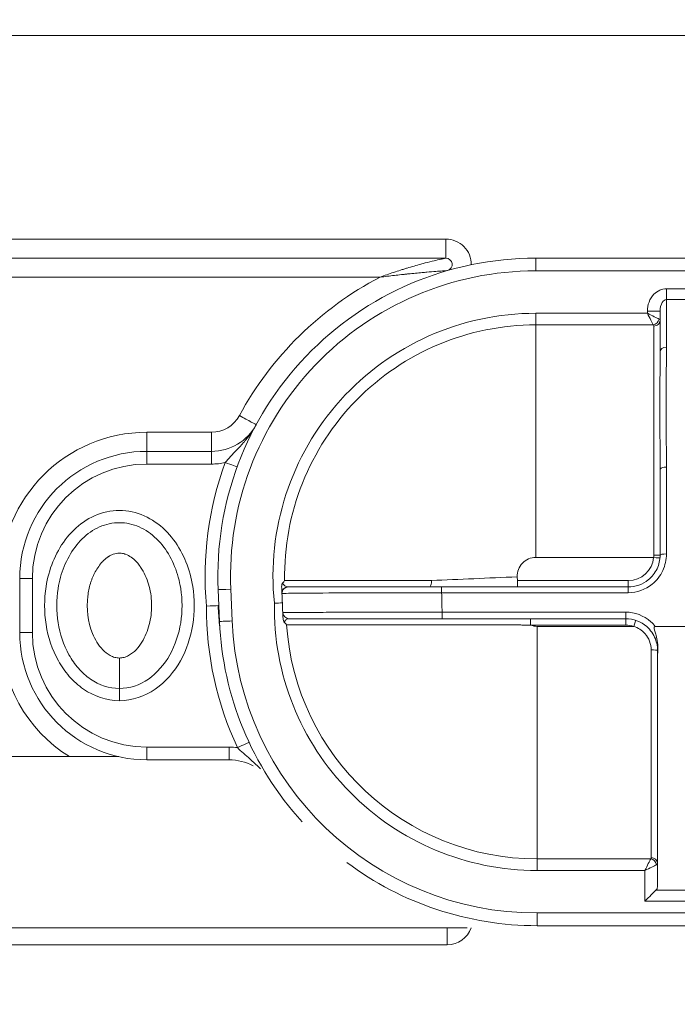
# Model space of a CAD drawing. Units: millimetres. Extents: x 25207 to 48374, y 5915 to 23329.
# Drawn here: x 30249 to 30353, y 8518 to 8673 of the extents above; entities that cross this region are included whole.
import ezdxf

# ---------------------------------------------------------------- set-up
doc = ezdxf.new("R2010")
doc.units = ezdxf.units.MM
doc.header["$MEASUREMENT"] = 0
doc.styles.get("Standard").update_dxf_attribs({"font": 'arial.ttf'})
doc.dimstyles.get("Standard").update_dxf_attribs({"dimtxt": 0.18, "dimasz": 0.18, "dimexe": 0.18, "dimexo": 0.0625, "dimgap": 0.09, "dimtad": 0, "dimtih": 1, "dimtoh": 1, "dimdec": 4, "dimzin": 0, "dimdsep": 46, "dimtxsty": 'Standard', "dimcen": 0.09, "dimadec": 0, "dimazin": 0, "dimtfac": 1, "dimtdec": 4, "dimtofl": 0, "dimtmove": 0, "dimatfit": 3, "dimfxl": 1, "dimtolj": 1, "dimtzin": 0, "dimarcsym": 0})

# ---------------------------------------------------------------- blocks, each defined once
blk = doc.blocks.new('*D8')
at = {"color": 0, "lineweight": -2, "transparency": 16777216}
for p, q in [((26016.61, 10955.16), (26016.61, 10956.34)), ((26196.61, 10956.16), (35249.23, 10956.16)), ((35429.23, 10955.16), (35429.23, 10956.34))]:
    blk.add_line(p, q, dxfattribs=at)
at = {"color": 0, "transparency": 16777216}
for points in [[(26196.61, 10986.16), (26196.61, 10926.16), (26016.61, 10956.16)], [(35249.23, 10986.16), (35249.23, 10926.16), (35429.23, 10956.16)]]:
    blk.add_solid(points, dxfattribs=at)
at = {"layer": 'Defpoints', "color": 0, "transparency": 16777216}
for p in [(35429.23, 10956.16), (26016.61, 6278.15), (35429.23, 6263.15)]:
    blk.add_point(p, dxfattribs=at)
at = {"color": 0, "transparency": 16777216, "insert": (30722.92, 11159.34), "char_height": 300, "attachment_point": 5}
blk.add_mtext('\\A1;945', dxfattribs=at)
blk = doc.blocks.new('*D9')
at = {"color": 0, "lineweight": -2, "transparency": 16777216}
for p, q in [((25607.92, 10615), (25606.74, 10615)), ((25606.92, 6183.45), (25606.92, 10435)), ((25607.92, 6003.45), (25606.74, 6003.45))]:
    blk.add_line(p, q, dxfattribs=at)
at = {"color": 0, "transparency": 16777216}
for points in [[(25576.92, 10435), (25636.92, 10435), (25606.92, 10615)], [(25576.92, 6183.45), (25636.92, 6183.45), (25606.92, 6003.45)]]:
    blk.add_solid(points, dxfattribs=at)
at = {"layer": 'Defpoints', "color": 0, "transparency": 16777216}
for p in [(25606.92, 10615), (32156.74, 10615), (31229.61, 6003.45)]:
    blk.add_point(p, dxfattribs=at)
at = {"color": 0, "transparency": 16777216, "insert": (25404.36, 8309.23), "char_height": 300, "attachment_point": 5, "rotation": 90}
blk.add_mtext('\\A1;455', dxfattribs=at)

msp = doc.modelspace()

# ---------------------------------------------------------------- linework, layer by layer
at = {"color": 0, "linetype": 'Continuous', "lineweight": 18, "extrusion": (0, 1, -2.22045e-16)}
for p, q in [((30157.68268, 8670.48891), (30675.32112, 8670.48891)), ((30316.28915, 8638.48891), (30244.80564, 8638.48891)), ((30244.80564, 8635.48891), (30316.28915, 8635.48891)), ((30502.57251, 8635.48891), (30330.43129, 8635.48891)), ((30244.80564, 8632.48891), (30305.93639, 8632.48891)), ((30330.43129, 8633.48891), (30502.57251, 8633.48891)), ((30356.99029, 8630.66857), (30350.99029, 8630.66857)), ((30350.99029, 8628.95555), (30356.99029, 8628.95555)), ((30347.99029, 8626.81365), (30330.43129, 8626.81365)), ((30349.99029, 8627.13303), (30347.99029, 8627.13303)), ((30347.99029, 8627.13303), (30347.99029, 8626.81365)), ((30330.43129, 8624.9848), (30348.90471, 8624.9848)), ((30279.42466, 8608.09912), (30269.26727, 8608.09912)), ((30279.42466, 8605.09912), (30269.26727, 8605.09912)), ((30269.26727, 8603.09912), (30279.42466, 8603.09912)), ((30330.43129, 8588.40792), (30348.97395, 8588.40792)), ((30249.26727, 8585.09912), (30251.26727, 8585.09912)), ((30249.26727, 8585.09912), (30249.26727, 8576.57925)), ((30251.26727, 8576.57925), (30251.26727, 8585.09912)), ((30327.54056, 8584.76913), (30327.51498, 8585.36341)), ((30344.99029, 8584.76913), (30327.54056, 8584.76913)), ((30280.47752, 8583.33918), (30280.6927, 8578.33918)), ((30282.69085, 8578.42517), (30282.47567, 8583.42517)), ((30344.99029, 8583.76913), (30315.62555, 8583.76913)), ((30315.62555, 8582.85734), (30344.99029, 8582.85734)), ((30344.59267, 8579.80649), (30315.70214, 8579.80649)), ((30315.70214, 8578.76913), (30344.59267, 8578.76913)), ((30249.26727, 8576.57925), (30251.26727, 8576.57925)), ((30329.58656, 8577.76913), (30344.59267, 8577.76913)), ((30345.83932, 8577.5699), (30330.64646, 8577.5699)), ((30358.04211, 8577.5649), (30349.23655, 8577.5649)), ((30282.21328, 8558.57925), (30269.26727, 8558.57925)), ((30169.95381, 8557.0766), (30264.83478, 8557.0766)), ((30264.83478, 8557.0766), (30169.95381, 8557.0766)), ((30269.26727, 8556.57925), (30282.21328, 8556.57925)), ((30285.05547, 8557.0766), (30285.05569, 8557.0766)), ((30285.05569, 8557.0766), (30285.05547, 8557.0766)), ((30348.5071, 8540.99302), (30330.64646, 8540.99302)), ((30330.64646, 8539.16417), (30347.59267, 8539.16417)), ((30347.59267, 8539.16417), (30347.59267, 8534.33743)), ((30356.59267, 8536.06782), (30349.32306, 8536.06782)), ((30347.59267, 8534.33743), (30356.59267, 8534.33743)), ((30502.35734, 8532.48891), (30330.64646, 8532.48891)), ((30319.62334, 8530.1766), (30181.94168, 8530.1766)), ((30330.64646, 8530.48891), (30502.35734, 8530.48891)), ((30191.3463, 8527.48891), (30316.50433, 8527.48891))]:
    msp.add_line(p, q, dxfattribs=at)
at = {"color": 0, "linetype": 'Continuous', "lineweight": 18}
for centre, radius, start, end in [((30316.28915, 8634.48891), 4, 359.4345715, 90), ((30330.43129, 8585.48891), 50, 90, 182.4641648), ((30330.43129, 8585.48891), 53, 117.5270853, 151.5730373), ((30330.43129, 8585.48891), 41.32474, 90, 185.935688), ((30269.26727, 8585.09912), 23, 90, 180), ((30269.26727, 8585.09912), 20, 90, 180), ((30330.43129, 8585.48891), 52, 159.9267915, 185.2223843), ((30279.42466, 8613.09912), 10, 270, 282.5057619), ((30330.64646, 8580.48891), 41.32474, 178.9926415, 270), ((30330.64646, 8580.48891), 52, 179.7059453, 205.0246897), ((30291.64134, 8579.76913), 1, 182.4641648, 270), ((30330.64646, 8580.48891), 50, 182.4641648, 222.3191743), ((30269.26727, 8576.57925), 23, 180, 237.9884246), ((30269.26727, 8576.57925), 20, 180, 270), ((30282.21328, 8548.57925), 10, 82.4457193, 90), ((30330.64646, 8580.48891), 50, 233.2479379, 270), ((30316.50433, 8531.48891), 4, 270, 340.8502243)]:
    msp.add_arc(centre, radius, start, end, dxfattribs=at)
at = {"color": 0, "linetype": 'Continuous', "lineweight": 18, "extrusion": (0, -2.22045e-16, -1)}
for centre, radius, start, end in [((-30316.28915, 8634.48891), 1, 90, 253.901066), ((-30330.43129, 8585.48891), 48, 357.5358352, 90), ((-30330.43129, 8585.48891), 39.49589, 358.9794043, 90), ((-30279.42466, 8613.09912), 5, 208.4269627, 270), ((-30279.42466, 8613.09912), 8, 208.4269627, 270), ((-30269.26727, 8585.09912), 18, 0, 90), ((-30330.43129, 8585.48891), 2.91901, 357.5358352, 90), ((-30344.99029, 8588.76913), 4, 185.1810268, 270), ((-30330.64646, 8580.48891), 48, 270, 357.5358352), ((-30330.64646, 8580.48891), 39.49589, 270, 356.1408398), ((-30269.26727, 8576.57925), 18, 270, 0), ((-30330.64646, 8580.48891), 2.91901, 270, 291.2909461), ((-30344.59267, 8573.76913), 4, 90, 108.1593468), ((-30282.21328, 8548.57925), 8, 90, 118.1638522)]:
    msp.add_arc(centre, radius, start, end, dxfattribs=at)
at = {"color": 0, "linetype": 'Continuous', "lineweight": 18, "extrusion": (-1.75162e-46, -2.22045e-16, -1)}
for centre, major_axis, end_param in [((30316.28915, 8638.48891), (0, -3), 0), ((30330.64646, 8577.5699), (0, -40), -0.416718438)]:
    msp.add_ellipse(centre, major_axis=major_axis, ratio=0.000000003, start_param=-1.570796327, end_param=end_param, dxfattribs=at)
at = {"color": 0, "linetype": 'Continuous', "lineweight": 18, "extrusion": (0, -2.22045e-16, -1)}
for centre, major_axis, ratio, start_param, end_param in [((30330.43129, 8633.48891), (0, 2), 0.000000003, 0.00000107, 1.570797396), ((30330.43129, 8626.81365), (0, 2), 0.000000003, -2.724875637, -1.570797748), ((30347.99029, 8626.81365), (2, -1), 0.000000001, 0.416715821, 1.57079371), ((30348.99029, 8588.40792), (0, -40), 0.000000003, -2.714051817, -1.579606357), ((30350.99029, 8620.7448), (-1, 0), 0.731862751, 0.000000004, 1.57079633), ((30350.99029, 8602.2014), (-1, 0), 0.417567823, 0.000000003, 1.57079633), ((30348.99029, 8588.76913), (1, 0), 0.008810029, 0.000000003, 1.570796329), ((30350.99029, 8588.76913), (-1, 0), 0.189902182, 0.000000003, 1.570796329), ((30327.54056, 8584.76913), (0, -1), 0.000000003, -0.000004583, 1.570791743), ((30344.99029, 8582.76913), (0, 1), 0.000000003, -0.000004584, 1.482469691), ((30278.64737, 8580.7558), (-2.00033, -0.08608), 0.000001509, -2.734829608, -1.570684482)]:
    msp.add_ellipse(centre, major_axis=major_axis, ratio=ratio, start_param=start_param, end_param=end_param, dxfattribs=at)
at = {"color": 0, "linetype": 'Continuous', "lineweight": 18, "extrusion": (-7.00649e-46, -2.22045e-16, -1)}
for centre, major_axis, start_param, end_param in [((30350.99029, 8630.66857), (0, 2), -2.599265409, -1.570794385), ((30344.59267, 8579.76913), (0, -1), -1.608164985, -0.000000153), ((30349.59267, 8587.97938), (0, -60), -1.32250873, -0.544691263)]:
    msp.add_ellipse(centre, major_axis=major_axis, ratio=0.000000003, start_param=start_param, end_param=end_param, dxfattribs=at)
at = {"color": 0, "linetype": 'Continuous', "lineweight": 18}
for centre, major_axis, ratio, start_param, end_param in [((30350.99029, 8577.5649), (0, 60), 0.000000003, -0.749744829, -0.54232526), ((30347.99029, 8626.81365), (1, -2), 0.000000002, -1.570796228, -0.416718339), ((30348.90471, 8625.89922), (0.70711, 0.70711), 0.847620662, -2.273907444, -0.867685216), ((30348.99029, 8625.71743), (1, 0), 0.9099882, -1.570796333, -0.000000006), ((30269.26727, 8603.09912), (0, 2), 0.000000003, -1.570796327, 0), ((30279.42466, 8603.09912), (0, 2), 0.000000003, -1.570796327, 0), ((30350.99029, 8577.5649), (0, 60), 0.000000003, -1.379733817, -1.140029369), ((30327.51498, 8585.36341), (39.96301, 1.71978), 0, -1.914662342, -1.570798412), ((30291.51282, 8582.76913), (0, 1), 0.999976363, 0.000192544, 1.612566477), ((30292.82196, 8589.6749), (-2.30866, -6.94776), 0.004530236, -0.011938301, 0.00972493), ((30315.75841, 8577.5649), (-1.5062, 60), 0.000000003, -1.533427783, -1.482474236), ((30282.69085, 8578.42517), (-1.99815, -0.08599), 0, 0.000238023, 1.57103435), ((30329.58656, 8577.76913), (0, 1), 0.000000003, -0.00000107, 1.570795257), ((30344.59267, 8577.76913), (0, 1), 0.000000003, -0.00000107, 1.570795257), ((30345.83932, 8577.5699), (0.31166, 0.95019), 0.000000002, 0.094396639, 1.570791757), ((30348.59267, 8573.76913), (1, 0), 0.092701797, 0.028815882, 1.570796329), ((30264.9513, 8565.88267), (0, 2), 0.000000003, -1.570796327, -0.289751701), ((30330.64646, 8539.16417), (0, -2), 0.000000003, -2.724872256, -1.570794367), ((30347.59267, 8539.16417), (1, 2), 0.000000002, 0.416713772, 1.570791661), ((30348.5071, 8540.0786), (-0.70711, 0.70711), 0.847620662, -2.273907437, -0.86768521), ((30348.59267, 8540.26039), (1, 0), 0.9099882, 0.000000006, 1.570796333), ((30347.59267, 8534.33743), (2, 2), 0.000000001, 0.525261139, 1.570795827), ((30330.64646, 8532.48891), (0, -2), 0.000000003, -0.00000107, 1.570795257), ((30316.50433, 8527.48891), (0, 3), 0.000000003, -1.570796327, -0.46034853)]:
    msp.add_ellipse(centre, major_axis=major_axis, ratio=ratio, start_param=start_param, end_param=end_param, dxfattribs=at)
at = {"color": 0, "linetype": 'Continuous', "lineweight": 18, "extrusion": (-7.8823e-46, -2.22045e-16, -1)}
for centre, major_axis, start_param, end_param in [((30349.99029, 8577.5649), (0, -59), -2.568333699, -2.391847767), ((30279.42466, 8608.09912), (0, -3), 0.00000107, 1.570797396)]:
    msp.add_ellipse(centre, major_axis=major_axis, ratio=0.000000003, start_param=start_param, end_param=end_param, dxfattribs=at)
at = {"color": 0, "linetype": 'Continuous', "lineweight": 18, "extrusion": (-8.75812e-47, -2.22045e-16, -1)}
for centre, major_axis, start_param, end_param in [((30330.43129, 8588.40792), (0, -40), -2.724874345, -1.570796456), ((30344.99029, 8584.76913), (0, -1), 0.00000107, 1.570797396), ((30315.62555, 8582.76913), (0, 1), 0.00000107, 1.482475344), ((30315.70214, 8579.76913), (0, -1), -1.608164774, 0.000000059), ((30348.59267, 8577.5699), (0, -40), -1.477961231, -0.427540715)]:
    msp.add_ellipse(centre, major_axis=major_axis, ratio=0.000000003, start_param=start_param, end_param=end_param, dxfattribs=at)
at = {"color": 0, "linetype": 'Continuous', "lineweight": 18, "extrusion": (-1.2326e-32, -2.22045e-16, -1)}
msp.add_ellipse((30283.82178, 8610.71893), major_axis=(2.63827, -1.42811), ratio=0.000000001, start_param=0.00000235, end_param=1.570798677, dxfattribs=at)
at = {"color": 0, "linetype": 'Continuous', "lineweight": 18, "extrusion": (-7.84727e-44, -2.22045e-16, -1)}
msp.add_ellipse((30269.26727, 8608.09912), major_axis=(0, -3), ratio=0.000000003, start_param=0.00000107, end_param=1.570797396, dxfattribs=at)
at = {"color": 0, "linetype": 'Continuous', "lineweight": 18, "extrusion": (1.2326e-32, -2.22045e-16, -1)}
msp.add_ellipse((30281.59004, 8603.33638), major_axis=(1.87851, -0.68644), ratio=0.000000001, start_param=0.000003088, end_param=1.570799415, dxfattribs=at)
at = {"color": 0, "linetype": 'Continuous', "lineweight": 18, "extrusion": (1.75162e-46, -2.22045e-16, -1)}
msp.add_ellipse((30349.99029, 8577.5649), major_axis=(0, -59), ratio=0.000000003, start_param=-2.001563288, end_param=-1.76185884, dxfattribs=at)
at = {"color": 0, "linetype": 'Continuous', "lineweight": 18, "extrusion": (6.16298e-33, -2.22045e-16, -1)}
msp.add_ellipse((30345.21561, 8588.75721), major_axis=(-0.35052, -3.77537), ratio=0.995498644, start_param=-1.663780285, end_param=-1.570703408, dxfattribs=at)
at = {"color": 0, "linetype": 'Continuous', "lineweight": 18, "extrusion": (3.08149e-33, -2.22045e-16, -1)}
msp.add_ellipse((30348.97395, 8588.40792), major_axis=(0.99591, -0.0903), ratio=0, start_param=0.023115726, end_param=1.570554273, dxfattribs=at)
at = {"color": 0, "linetype": 'Continuous', "lineweight": 18, "extrusion": (2.18953e-47, -2.22045e-16, -1)}
msp.add_ellipse((30313.70554, 8584.76913), major_axis=(0, -1), ratio=0.336850977, start_param=-1.585291466, end_param=0, dxfattribs=at)
at = {"color": 0, "linetype": 'Continuous', "lineweight": 18, "extrusion": (-1.54074e-33, -2.22045e-16, -1)}
for centre, major_axis, ratio, start_param, end_param in [((30282.47567, 8583.42517), (-1.99815, -0.08599), 0, -1.570796329, -0.000000003), ((30289.32855, 8581.21546), (-2.00157, -0.08613), 0.000002381, -2.243581325, -1.570577325)]:
    msp.add_ellipse(centre, major_axis=major_axis, ratio=ratio, start_param=start_param, end_param=end_param, dxfattribs=at)
at = {"color": 0, "linetype": 'Continuous', "lineweight": 18, "extrusion": (-6.16298e-33, -2.22045e-16, -1)}
msp.add_ellipse((30291.51217, 8582.77076), major_axis=(-0.99908, -0.04299), ratio=0.999816096, start_param=0.000000131, end_param=1.578274781, dxfattribs=at)
at = {"color": 0, "linetype": 'Continuous', "lineweight": 18, "extrusion": (-3.08149e-33, -2.22045e-16, -1)}
msp.add_ellipse((30290.78153, 8576.49004), major_axis=(-1.5062, 35), ratio=0.000000003, start_param=1.391618476, end_param=1.478204283, dxfattribs=at)
at = {"color": 0, "linetype": 'Continuous', "lineweight": 18, "extrusion": (-2.46519e-32, -2.22045e-16, -1)}
msp.add_ellipse((30292.32046, 8585.87061), major_axis=(-1.11437, -2.02658), ratio=0.498996661, start_param=-0.26733958, end_param=-0.23858398, dxfattribs=at)
at = {"color": 0, "linetype": 'Continuous', "lineweight": 18, "extrusion": (2.46519e-32, -2.22045e-16, -1)}
for centre, major_axis, start_param, end_param in [((30283.52793, 8558.49245), (1.81225, 0.84602), -1.570796329, -0.000000002), ((30347.59267, 8539.16417), (2, 1), -1.570788377, -0.416710488)]:
    msp.add_ellipse(centre, major_axis=major_axis, ratio=0.000000001, start_param=start_param, end_param=end_param, dxfattribs=at)
at = {"color": 0, "linetype": 'Continuous', "lineweight": 18, "extrusion": (3.50325e-46, -2.22045e-16, -1)}
for centre in [(30269.26727, 8558.57925), (30282.21328, 8558.57925)]:
    msp.add_ellipse(centre, major_axis=(0, -2), ratio=0.000000003, start_param=-1.570796327, end_param=0, dxfattribs=at)
at = {"color": 0, "linetype": 'Continuous', "lineweight": 18}
for points, knots in [([(30316.28915, 8635.48891), (30316.28915, 8635.48891), (30316.27725, 8635.48644), (30316.25794, 8635.48231), (30316.23862, 8635.47818), (30316.21188, 8635.47254), (30316.18203, 8635.46616), (30316.12234, 8635.4534), (30316.05021, 8635.43785), (30315.97482, 8635.42153), (30315.89943, 8635.40522), (30315.82077, 8635.38793), (30315.74001, 8635.37016), (30315.65926, 8635.3524), (30315.57641, 8635.33409), (30315.49287, 8635.31533), (30315.15874, 8635.24029), (30314.81375, 8635.15992), (30314.46566, 8635.07692), (30314.00154, 8634.96625), (30313.53192, 8634.8483), (30313.06132, 8634.72574), (30312.82601, 8634.66446), (30312.59046, 8634.60186), (30312.35442, 8634.53787), (30312.00037, 8634.44189), (30311.64521, 8634.34278), (30311.28975, 8634.24074), (30310.93429, 8634.13871), (30310.57853, 8634.03374), (30310.22249, 8633.92583), (30310.04446, 8633.87188), (30309.86637, 8633.81718), (30309.68825, 8633.76177), (30309.51014, 8633.70635), (30309.33201, 8633.65022), (30309.15388, 8633.59338), (30308.79763, 8633.47968), (30308.44136, 8633.36314), (30308.08532, 8633.24381), (30307.72928, 8633.12448), (30307.37347, 8633.00237), (30307.01814, 8632.87758), (30306.66281, 8632.7528), (30306.30796, 8632.62534), (30305.95391, 8632.49534), (30305.94807, 8632.4932), (30305.94223, 8632.49105), (30305.93639, 8632.48891)], [-1.093523846, -1.093523846, -1.093523846, -1.093523846, -1.079854798, -1.079854798, -1.079854798, -1.06618575, -1.06618575, -1.06618575, -1.038847653, -1.038847653, -1.038847653, -1.011509557, -1.011509557, -1.011509557, -0.984171461, -0.984171461, -0.984171461, -0.874819077, -0.874819077, -0.874819077, -0.729015897, -0.729015897, -0.729015897, -0.656114307, -0.656114307, -0.656114307, -0.546761923, -0.546761923, -0.546761923, -0.437409538, -0.437409538, -0.437409538, -0.382733346, -0.382733346, -0.382733346, -0.328057154, -0.328057154, -0.328057154, -0.218704769, -0.218704769, -0.218704769, -0.109352385, -0.109352385, -0.109352385, 0, 0, 0, 0.001803037, 0.001803037, 0.001803037, 0.001803037]), ([(30305.93639, 8632.48891), (30305.94256, 8632.48971), (30305.94873, 8632.4905), (30305.9549, 8632.4913), (30306.32895, 8632.53952), (30306.70264, 8632.58641), (30307.07565, 8632.63195), (30307.44866, 8632.67748), (30307.821, 8632.72168), (30308.19242, 8632.76452), (30308.56384, 8632.80737), (30308.93435, 8632.84888), (30309.30375, 8632.88905), (30309.48844, 8632.90914), (30309.67286, 8632.92889), (30309.85699, 8632.94832), (30310.04112, 8632.96774), (30310.22496, 8632.98684), (30310.40845, 8633.00561), (30310.77544, 8633.04316), (30311.14107, 8633.07939), (30311.50536, 8633.11436), (30311.86965, 8633.14933), (30312.23261, 8633.18302), (30312.59348, 8633.21543), (30312.83406, 8633.23704), (30313.07371, 8633.25807), (30313.31269, 8633.27858), (30313.79065, 8633.31961), (30314.26614, 8633.35785), (30314.73422, 8633.39476), (30315.08529, 8633.42245), (30315.43264, 8633.44798), (30315.76823, 8633.47206), (30315.85212, 8633.47808), (30315.93525, 8633.48413), (30316.01625, 8633.4899), (30316.09725, 8633.49568), (30316.17614, 8633.50112), (30316.25168, 8633.50642), (30316.32722, 8633.51171), (30316.39948, 8633.51665), (30316.45924, 8633.52074), (30316.48913, 8633.52279), (30316.51587, 8633.52468), (30316.53521, 8633.52597), (30316.55456, 8633.52726), (30316.56645, 8633.52813), (30316.56645, 8633.52813)], [-0.001803037, -0.001803037, -0.001803037, -0.001803037, 0, 0, 0, 0.109352385, 0.109352385, 0.109352385, 0.218704769, 0.218704769, 0.218704769, 0.328057154, 0.328057154, 0.328057154, 0.382733346, 0.382733346, 0.382733346, 0.437409538, 0.437409538, 0.437409538, 0.546761923, 0.546761923, 0.546761923, 0.656114307, 0.656114307, 0.656114307, 0.729015897, 0.729015897, 0.729015897, 0.874819077, 0.874819077, 0.874819077, 0.984171461, 0.984171461, 0.984171461, 1.011509557, 1.011509557, 1.011509557, 1.038847653, 1.038847653, 1.038847653, 1.06618575, 1.06618575, 1.06618575, 1.079854798, 1.079854798, 1.079854798, 1.093523846, 1.093523846, 1.093523846, 1.093523846]), ([(30350.99029, 8630.66857), (30350.25527, 8630.66857), (30348.59378, 8629.86487), (30347.99029, 8628.11306), (30347.99029, 8627.13303)], [0, 0, 0, 0, 0.220505252, 0.5145122546, 0.5145122546, 0.5145122546, 0.5145122546]), ([(30349.99029, 8627.13303), (30349.99029, 8627.6519), (30350.19145, 8628.55417), (30350.74529, 8628.95555), (30350.99029, 8628.95555)], [-0.5145122546, -0.5145122546, -0.5145122546, -0.5145122546, -0.220505252, 0, 0, 0, 0]), ([(30350.99029, 8602.61897), (30350.99029, 8604.64547), (30350.93941, 8608.59421), (30350.90534, 8615.05554), (30350.99029, 8619.19696), (30350.99029, 8621.47666)], [-2.302726353, -2.302726353, -2.302726353, -2.302726353, -1.644804538, -0.986882723, 0, 0, 0, 0]), ([(30349.99029, 8620.7448), (30349.99029, 8618.61665), (30349.94782, 8614.61601), (30349.96485, 8608.18487), (30349.99029, 8604.22642), (30349.99029, 8602.2014)], [0, 0, 0, 0, 0.986882723, 1.644804538, 2.302726353, 2.302726353, 2.302726353, 2.302726353]), ([(30286.46006, 8609.29082), (30286.45832, 8609.28761), (30286.45658, 8609.2844), (30286.31526, 8609.02381), (30286.01771, 8608.51474), (30285.52578, 8607.78357), (30285.00312, 8607.09606), (30284.28577, 8606.2426), (30283.39441, 8605.29538), (30282.41268, 8604.28381), (30281.842, 8603.64254), (30281.59004, 8603.33638)], [-0.0010835594, -0.0010835594, -0.0010835594, -0.0010835594, 0, 0, 0.0869913363, 0.1739826725, 0.2609740088, 0.3479653451, 0.5219480176, 0.6959306902, 0.8699133627, 0.8699133627, 0.8699133627, 0.8699133627]), ([(30264.9513, 8565.88267), (30266.95854, 8565.88267), (30270.93255, 8567.25423), (30276.21101, 8573.58649), (30277.31451, 8581.2755), (30275.56888, 8587.75704), (30273.61542, 8591.30711), (30270.73864, 8594.17345), (30267.00622, 8595.86378), (30262.8944, 8595.86675), (30259.16438, 8594.1733), (30256.28499, 8591.30546), (30254.33526, 8587.75762), (30253.10226, 8583.20899), (30253.10253, 8577.79461), (30254.6871, 8572.95403), (30256.98789, 8569.63542), (30259.97133, 8566.90664), (30262.94406, 8565.88267), (30264.9513, 8565.88267)], [-3.141592654, -3.141592654, -3.141592654, -3.141592654, -2.692793703, -2.243994753, -1.346396852, -1.047197551, -0.747998251, -0.448798951, -0.14959965, 0.14959965, 0.448798951, 0.747998251, 1.047197551, 1.346396852, 1.795195802, 2.243994753, 2.468394228, 2.692793703, 3.141592654, 3.141592654, 3.141592654, 3.141592654]), ([(30264.9513, 8567.7993), (30263.35555, 8567.7993), (30260.97278, 8568.60311), (30258.44889, 8570.89807), (30256.45105, 8573.77361), (30255.02651, 8578.09113), (30255.02744, 8582.97761), (30256.13326, 8587.04397), (30257.84867, 8590.15353), (30260.30005, 8592.57845), (30263.32774, 8593.93604), (30266.57463, 8593.93495), (30269.60317, 8592.57885), (30272.05367, 8590.15549), (30273.76936, 8587.04326), (30275.34684, 8581.24987), (30274.31439, 8574.27278), (30269.73135, 8568.86945), (30266.54705, 8567.7993), (30264.9513, 8567.7993)], [-3.141592654, -3.141592654, -3.141592654, -3.141592654, -2.692793703, -2.468394228, -2.243994753, -1.795195802, -1.346396852, -1.047197551, -0.747998251, -0.448798951, -0.14959965, 0.14959965, 0.448798951, 0.747998251, 1.047197551, 1.346396852, 2.243994753, 2.692793703, 3.141592654, 3.141592654, 3.141592654, 3.141592654]), ([(30264.9513, 8572.59087), (30264.70036, 8572.59087), (30264.19917, 8572.66462), (30263.2679, 8573.05692), (30261.88885, 8574.18204), (30260.08186, 8577.26115), (30259.66013, 8581.03328), (30260.23189, 8583.82713), (30260.54591, 8584.78109), (30260.72511, 8585.24983), (30260.92779, 8585.70917), (30261.23015, 8586.30646), (30261.67071, 8587.0194), (30262.14869, 8587.60337), (30262.50474, 8587.95729), (30262.69039, 8588.12621), (30262.88379, 8588.28624), (30263.05152, 8588.41126), (30263.18965, 8588.50568), (30263.33042, 8588.59611), (30263.51127, 8588.70129), (30263.73612, 8588.8131), (30264.19994, 8589.00496), (30264.78376, 8589.12018), (30265.36975, 8589.06317), (30265.65488, 8588.99617), (30265.81506, 8588.94777), (30266.21048, 8588.81071), (30266.8376, 8588.46382), (30267.43662, 8587.93689), (30267.83023, 8587.50329), (30268.02757, 8587.25929), (30268.17763, 8587.05811), (30268.32254, 8586.85317), (30268.70025, 8586.27517), (30269.43344, 8584.81177), (30270.04297, 8582.35533), (30270.04355, 8579.32228), (30269.31053, 8576.37853), (30268.01247, 8574.18262), (30266.63503, 8573.05679), (30265.70342, 8572.66467), (30265.20225, 8572.59087), (30264.9513, 8572.59087)], [-3.141592654, -3.141592654, -3.141592654, -3.141592654, -3.029392916, -2.917193178, -2.692793703, -2.243994753, -1.346396852, -1.047197551, -0.972397726, -0.897597901, -0.822798076, -0.747998251, -0.598398601, -0.448798951, -0.411399038, -0.373999125, -0.336599213, -0.2991993, -0.280499344, -0.261799388, -0.224399475, -0.186999563, -0.14959965, 0, 0.074799825, 0.112199738, 0.130899694, 0.14959965, 0.2991993, 0.448798951, 0.504898819, 0.560998688, 0.589048623, 0.617098557, 0.673198426, 0.897597901, 1.346396852, 1.795195802, 2.243994753, 2.692793703, 2.917193178, 3.029392916, 3.141592654, 3.141592654, 3.141592654, 3.141592654]), ([(30344.99029, 8582.85734), (30346.34426, 8582.85734), (30348.59237, 8583.66902), (30350.58998, 8586.24883), (30350.99029, 8588.05779), (30350.99029, 8588.95903)], [0, 0, 0, 0, 0.4061903232, 0.676983872, 0.9477774208, 0.9477774208, 0.9477774208, 0.9477774208]), ([(30349.99029, 8588.76913), (30349.99029, 8588.03061), (30349.82412, 8587.2893), (30349.50315, 8586.61644), (30349.18219, 8585.94358), (30348.70574, 8585.34016), (30348.12101, 8584.87059), (30347.24392, 8584.16624), (30346.1186, 8583.76913), (30344.99029, 8583.76913)], [-0.9477774208, -0.9477774208, -0.9477774208, -0.9477774208, -0.676983872, -0.676983872, -0.676983872, -0.4061903232, -0.4061903232, -0.4061903232, 0, 0, 0, 0]), ([(30290.62252, 8584.35767), (30290.59422, 8584.32853), (30290.56951, 8584.29169), (30290.52815, 8584.20724), (30290.51179, 8584.16051), (30290.4731, 8584.00873), (30290.4631, 8583.89011), (30290.46827, 8583.76927)], [-0.07056904278, -0.07056904278, -0.07056904278, -0.07056904278, -0.05333720899, -0.05333720899, -0.03628458807, -0.03628458807, 0, 0, 0, 0]), ([(30291.47665, 8583.76994), (30291.30231, 8583.7779), (30291.00107, 8583.88661), (30290.72336, 8584.16491), (30290.62267, 8584.35783)], [0.0169434623, 0.0169434623, 0.0169434623, 0.0169434623, 0.2660432638, 0.4517985679, 0.4517985679, 0.4517985679, 0.4517985679]), ([(30314.04236, 8584.78362), (30311.09963, 8584.78417), (30306.81741, 8584.7846), (30300.49852, 8584.78504), (30296.16642, 8584.78523), (30292.81288, 8584.78536), (30291.49342, 8584.7854), (30290.94162, 8584.78542)], [1.411706449, 1.411706449, 1.411706449, 1.411706449, 2.372751877, 2.853274591, 3.814320019, 4.294842732, 4.714157849, 4.714157849, 4.714157849, 4.714157849]), ([(30290.46829, 8583.76894), (30290.48155, 8583.46067), (30290.50354, 8582.94979), (30290.51241, 8582.74368), (30290.51309, 8582.72776)], [-0.4291647516, -0.4291647516, -0.4291647516, -0.4291647516, -0.2660432638, -0.0169434623, -0.0169434623, -0.0169434623, -0.0169434623]), ([(30290.51372, 8582.72737), (30290.53844, 8582.75348), (30292.25995, 8582.79305), (30298.24349, 8582.82371), (30306.23762, 8582.84527), (30311.86738, 8582.85353), (30315.62555, 8582.85734)], [-3.788398864, -3.788398864, -3.788398864, -3.788398864, -2.705999188, -1.623599513, -1.082399675, 0, 0, 0, 0]), ([(30291.51225, 8583.76913), (30291.64573, 8583.76913), (30292.56581, 8583.76913), (30295.38276, 8583.76913), (30299.82315, 8583.76913), (30306.3, 8583.76913), (30310.68928, 8583.76913), (30313.70554, 8583.76913)], [-4.378280143, -4.378280143, -4.378280143, -4.378280143, -4.294842732, -3.814320019, -2.853274591, -2.372751877, -1.411706449, -1.411706449, -1.411706449, -1.411706449]), ([(30315.62555, 8583.76913), (30312.01755, 8583.76913), (30306.61264, 8583.76913), (30298.93738, 8583.76913), (30293.19194, 8583.76913), (30291.53764, 8583.76913), (30291.51282, 8583.76913)], [0, 0, 0, 0, 1.082399675, 1.623599513, 2.705999188, 3.788388545, 3.788388545, 3.788388545, 3.788388545]), ([(30280.75909, 8577.13485), (30280.75909, 8577.13485), (30280.75896, 8577.13608), (30280.75833, 8577.142), (30280.75771, 8577.14797), (30280.75564, 8577.16772), (30280.75385, 8577.18477), (30280.74778, 8577.24311), (30280.74204, 8577.29879), (30280.71673, 8577.54824), (30280.68858, 8577.83984), (30280.61, 8578.72198), (30280.53496, 8579.65871), (30280.48449, 8580.83485)], [1.6812646586, 1.6812646586, 1.6812646586, 1.6812646586, 1.6841085164, 1.6841085164, 1.6884237223, 1.6884237223, 1.6960089109, 1.6960089109, 1.7144788613, 1.7144788613, 1.7787183822, 1.7787183822, 1.9376242163, 1.9376242163, 1.9376242163, 1.9376242163]), ([(30315.70214, 8579.80649), (30313.83001, 8579.80458), (30311.95671, 8579.80239), (30310.13135, 8579.8001), (30308.29747, 8579.79779), (30306.51202, 8579.79534), (30304.81907, 8579.79261), (30303.13813, 8579.7899), (30301.54622, 8579.78682), (30300.08671, 8579.7836), (30298.61316, 8579.78035), (30297.2746, 8579.77693), (30296.10153, 8579.77304), (30294.93922, 8579.76918), (30293.93837, 8579.76498), (30293.12842, 8579.76033), (30293.1248, 8579.76031), (30293.1212, 8579.76029), (30293.11759, 8579.76027), (30291.49389, 8579.75092), (30290.64167, 8579.73993), (30290.64226, 8579.72613)], [-3.7831787, -3.7831787, -3.7831787, -3.7831787, -3.243982184, -3.243982184, -3.243982184, -2.7022705, -2.7022705, -2.7022705, -2.164400649, -2.164400649, -2.164400649, -1.6213623, -1.6213623, -1.6213623, -1.083307202, -1.083307202, -1.083307202, -1.0809082, -1.0809082, -1.0809082, 0, 0, 0, 0]), ([(30290.64226, 8579.72613), (30290.64226, 8579.72613), (30290.6463, 8579.6323), (30290.66093, 8579.29248), (30290.67384, 8578.9925), (30290.68142, 8578.81618)], [0, 0, 0, 0, 0.1782720383, 0.2971200639, 0.3939142486, 0.3939142486, 0.3939142486, 0.3939142486]), ([(30349.2366, 8577.56518), (30349.02429, 8577.82977), (30347.79008, 8579.12949), (30346.02787, 8579.80649), (30344.59267, 8579.80649)], [-0.5312821302, -0.5312821302, -0.5312821302, -0.5312821302, -0.4305582367, 0, 0, 0, 0]), ([(30290.68143, 8578.81607), (30290.68666, 8578.69518), (30290.70717, 8578.58343), (30290.75523, 8578.44259), (30290.77509, 8578.39762), (30290.82265, 8578.31679), (30290.8499, 8578.28188), (30290.88001, 8578.25443)], [-0.06171689351, -0.06171689351, -0.06171689351, -0.06171689351, -0.03118561863, -0.03118561863, -0.01570131015, -0.01570131015, -0.0001264111, -0.0001264111, -0.0001264111, -0.0001264111]), ([(30290.87934, 8578.25291), (30290.93213, 8578.37147), (30290.99659, 8578.45636), (30291.06535, 8578.52486), (30291.08027, 8578.53972), (30291.09534, 8578.55374), (30291.11055, 8578.56697), (30291.16608, 8578.61522), (30291.22379, 8578.65305), (30291.28338, 8578.68299), (30291.39702, 8578.74008), (30291.51735, 8578.76901), (30291.64134, 8578.76913)], [-0.414906347, -0.414906347, -0.414906347, -0.414906347, -0.2971200639, -0.2971200639, -0.2971200639, -0.2715568278, -0.2715568278, -0.2715568278, -0.1782720383, -0.1782720383, -0.1782720383, -0.0003647566, -0.0003647566, -0.0003647566, -0.0003647566]), ([(30291.24013, 8577.83067), (30292.6359, 8577.83047), (30294.44137, 8577.83208), (30296.59522, 8577.83055), (30297.20163, 8577.83012), (30297.83553, 8577.82964), (30298.49528, 8577.8295), (30299.73772, 8577.82924), (30301.07177, 8577.83488), (30302.48525, 8577.83638), (30303.71743, 8577.83769), (30305.00995, 8577.83597), (30306.35351, 8577.83258), (30307.36764, 8577.83002), (30308.41083, 8577.82665), (30309.47863, 8577.82623), (30310.37986, 8577.82587), (30311.29862, 8577.82793), (30312.23247, 8577.82785), (30313.04549, 8577.82778), (30313.86996, 8577.82617), (30314.70394, 8577.82437), (30315.09376, 8577.82353), (30315.48566, 8577.82271), (30315.8794, 8577.82235), (30316.49232, 8577.82179), (30317.10959, 8577.82425), (30317.73087, 8577.82485), (30318.34189, 8577.82544), (30318.95679, 8577.82425), (30319.57496, 8577.82164), (30320.10445, 8577.81939), (30320.63635, 8577.81618), (30321.16991, 8577.81515), (30321.61767, 8577.81429), (30322.06675, 8577.8134), (30322.51691, 8577.8123), (30322.55672, 8577.8122), (30322.59654, 8577.81211), (30322.63637, 8577.81201), (30323.02436, 8577.8111), (30323.4128, 8577.81406), (30323.80205, 8577.81472), (30324.17345, 8577.81536), (30324.5456, 8577.81397), (30324.91854, 8577.8105), (30325.30839, 8577.80686), (30325.69918, 8577.80093), (30326.08998, 8577.79836), (30326.43856, 8577.79606), (30326.78822, 8577.79859), (30327.13829, 8577.79737), (30327.36056, 8577.79659), (30327.58301, 8577.79457), (30327.80569, 8577.79147), (30328.00186, 8577.78875), (30328.19822, 8577.78522), (30328.39498, 8577.78193), (30328.56094, 8577.77914), (30328.72718, 8577.77654), (30328.89393, 8577.77507), (30329.05632, 8577.77364), (30329.2191, 8577.77219), (30329.38209, 8577.77082), (30329.45018, 8577.77025), (30329.51833, 8577.76969), (30329.58656, 8577.76913)], [-4.905213092, -4.905213092, -4.905213092, -4.905213092, -3.846868962, -3.846868962, -3.846868962, -3.548894394, -3.548894394, -3.548894394, -2.987746967, -2.987746967, -2.987746967, -2.498570405, -2.498570405, -2.498570405, -2.129336637, -2.129336637, -2.129336637, -1.817695911, -1.817695911, -1.817695911, -1.546376524, -1.546376524, -1.546376524, -1.419557758, -1.419557758, -1.419557758, -1.222141304, -1.222141304, -1.222141304, -1.027986655, -1.027986655, -1.027986655, -0.861683973, -0.861683973, -0.861683973, -0.722122523, -0.722122523, -0.722122523, -0.709778879, -0.709778879, -0.709778879, -0.589541114, -0.589541114, -0.589541114, -0.47481771, -0.47481771, -0.47481771, -0.354889439, -0.354889439, -0.354889439, -0.247915228, -0.247915228, -0.247915228, -0.17999187, -0.17999187, -0.17999187, -0.120155504, -0.120155504, -0.120155504, -0.069687267, -0.069687267, -0.069687267, -0.020535769, -0.020535769, -0.020535769, 0, 0, 0, 0]), ([(30291.64134, 8578.76913), (30291.64134, 8578.76913), (30292.87467, 8578.76913), (30297.68544, 8578.76913), (30304.89349, 8578.76913), (30312.09911, 8578.76913), (30315.70214, 8578.76913)], [0, 0, 0, 0, 1.0809082, 1.6213623, 2.7022705, 3.7831787, 3.7831787, 3.7831787, 3.7831787]), ([(30344.59267, 8578.76913), (30345.78867, 8578.76913), (30347.77217, 8578.01981), (30349.32336, 8575.81247), (30349.59148, 8574.39285), (30349.59226, 8573.76914)], [0, 0, 0, 0, 0.4305582367, 0.7175970612, 0.9427060855, 0.9427060855, 0.9427060855, 0.9427060855]), ([(30345.83932, 8577.5699), (30346.5208, 8577.35183), (30347.14143, 8576.95062), (30347.61064, 8576.42288), (30348.23625, 8575.71924), (30348.59267, 8574.79077), (30348.59267, 8573.86183)], [-0.5020451011, -0.5020451011, -0.5020451011, -0.5020451011, -0.2868829149, -0.2868829149, -0.2868829149, 0, 0, 0, 0]), ([(30349.59388, 8573.23476), (30349.63118, 8573.48664), (30349.65194, 8573.74111), (30349.67742, 8574.97728), (30349.46537, 8575.79444), (30349.1658, 8576.82748), (30349.03933, 8577.19613), (30349.06695, 8577.42833), (30349.07385, 8577.45783), (30349.09596, 8577.50106), (30349.10753, 8577.5165), (30349.13612, 8577.54077), (30349.15167, 8577.54926), (30349.19008, 8577.56243), (30349.21299, 8577.56529), (30349.23592, 8577.56538), (30349.23618, 8577.56538), (30349.23645, 8577.56538)], [-0.1786046278, -0.1786046278, -0.1786046278, -0.1786046278, -0.1602186574, -0.1602186574, -0.0895725206, -0.0895725206, -0.0270225577, -0.0270225577, -0.0181951694, -0.0181951694, -0.0122811561, -0.0122811561, -0.0068769438, -0.0068769438, -0.0000797628, -0.0000797628, 0, 0, 0, 0]), ([(30349.59267, 8573.76897), (30349.59267, 8573.76579), (30349.59267, 8573.7626), (30349.59267, 8573.75942), (30349.59267, 8573.66428), (30349.59267, 8573.56902), (30349.59267, 8573.47357), (30349.59267, 8573.39413), (30349.59267, 8573.31455), (30349.59267, 8573.2348)], [-0.00101928091, -0.00101928091, -0.00101928091, -0.00101928091, 0, 0, 0, 0.03043964528, 0.03043964528, 0.03043964528, 0.05577019487, 0.05577019487, 0.05577019487, 0.05577019487]), ([(30264.9513, 8567.7993), (30264.9513, 8568.06074), (30264.9513, 8569.24631), (30264.9513, 8571.37083), (30264.9513, 8572.59087)], [0.1844616622, 0.1844616622, 0.1844616622, 0.1844616622, 0.5339780927, 1, 1, 1, 1]), ([(30283.52793, 8558.49245), (30283.80537, 8558.20918), (30284.42916, 8557.61981), (30285.49475, 8556.69615), (30286.43103, 8555.86001), (30286.98763, 8555.30624), (30287.14959, 8555.13877)], [0, 0, 0, 0, 0.1739826725, 0.3479653451, 0.5219480176, 0.593905937, 0.593905937, 0.593905937, 0.593905937]), ([(30349.32306, 8536.06782), (30349.36532, 8536.11035), (30349.40324, 8536.15445), (30349.54272, 8536.34831), (30349.59267, 8536.51002), (30349.59267, 8536.66214)], [-0.4442957376, -0.4442957376, -0.4442957376, -0.4442957376, -0.4174233427, -0.4174233427, -0.3293471392, -0.3293471392, -0.3293471392, -0.3293471392])]:
    msp.add_open_spline(points, degree=3, knots=knots, dxfattribs=at)
for points in [[(30349.99029, 8625.71743), (30349.99029, 8625.78027), (30349.93286, 8625.84236), (30349.81914, 8625.89922)], [(30348.90471, 8624.9848), (30348.96158, 8624.92933), (30348.99029, 8624.86875), (30348.99029, 8624.80745)], [(30290.94162, 8584.78542), (30290.86285, 8584.64148), (30290.75554, 8584.49534), (30290.62236, 8584.35799)], [(30290.68142, 8578.81618), (30290.68142, 8578.81616), (30290.68143, 8578.81615), (30290.68143, 8578.81613)], [(30290.87935, 8578.2529), (30291.02617, 8578.11999), (30291.14815, 8577.97558), (30291.24017, 8577.83068)], [(30348.59267, 8541.17037), (30348.59267, 8541.10907), (30348.56396, 8541.04849), (30348.5071, 8540.99302)], [(30349.42152, 8540.0786), (30349.53524, 8540.13546), (30349.59267, 8540.19755), (30349.59267, 8540.26039)]]:
    msp.add_open_spline(points, degree=3, dxfattribs=at)

# ---------------------------------------------------------------- dimensions: what is measured, and where the dimension line sits
dim = msp.add_linear_dim(base=(35429.23162, 10956.16366), p1=(26016.6121, 6278.14671), p2=(35429.23162, 6263.14544), text='945', dimstyle='Standard', override={"dimtxt": 300, "dimasz": 180, "dimgap": 50, "dimtad": 1, "dimtih": 0, "dimdec": 0, "dimlfac": 0.1, "dimrnd": 5, "dimfxlon": 1})
dim.commit()
dim.dimension.update_dxf_attribs({"geometry": '*D8', "text_midpoint": (30722.92186, 11159.33555)})
dim = msp.add_linear_dim(base=(25606.9167, 10615.00299), p1=(31229.6114, 6003.45138), p2=(32156.73786, 10615.00299), angle=90, text='455', dimstyle='Standard', override={"dimtxt": 300, "dimasz": 180, "dimgap": 50, "dimtad": 1, "dimtih": 0, "dimdec": 0, "dimlfac": 0.1, "dimrnd": 5, "dimfxlon": 1})
dim.commit()
dim.dimension.update_dxf_attribs({"geometry": '*D9', "text_midpoint": (25404.35872, 8309.22718)})

doc.saveas('drawing.dxf')
